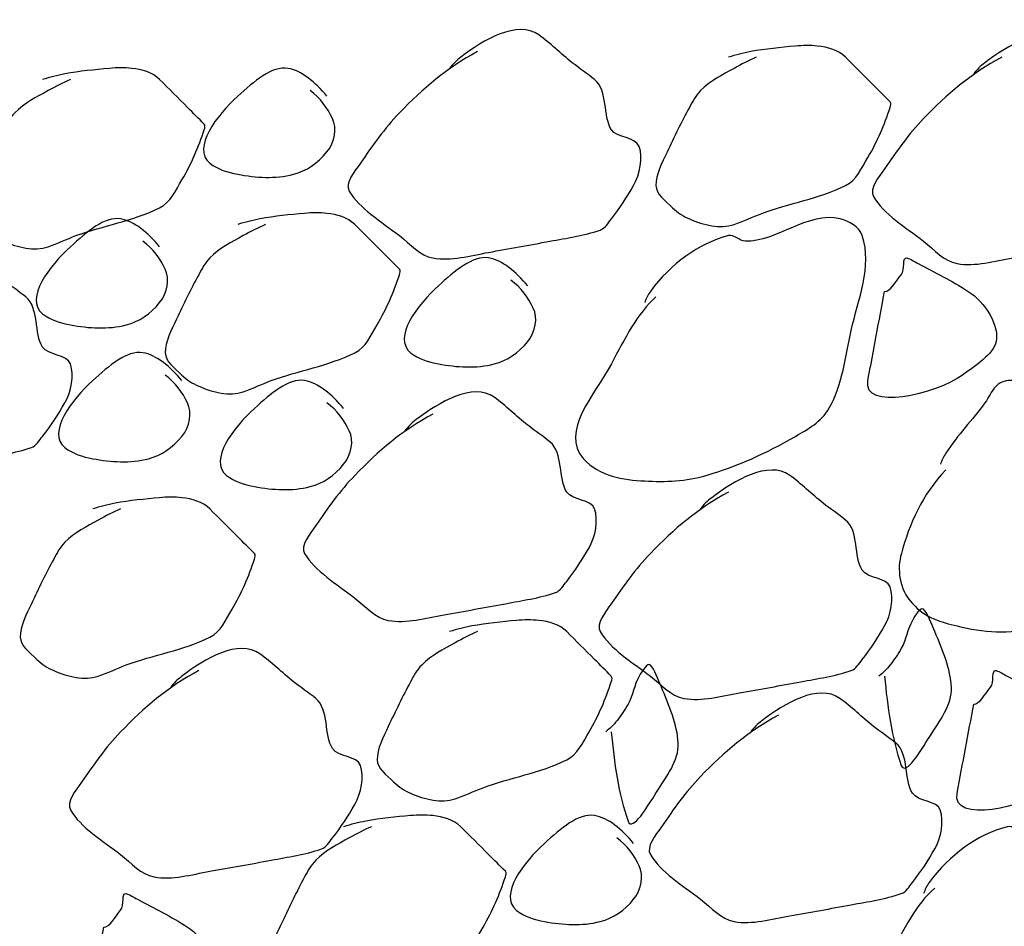
# Model space of a CAD drawing. Extents: x -43 to 622, y -378 to 69.
# Drawn here: x 128 to 132, y -302 to -299 of the extents above; entities that cross this region are included whole.
import ezdxf

# ---------------------------------------------------------------- set-up
doc = ezdxf.new("R2010")
doc.units = 0
doc.header["$MEASUREMENT"] = 0
doc.layers.add('1', color=7, linetype='CONTINUOUS')

msp = doc.modelspace()

# ---------------------------------------------------------------- linework, layer by layer
at = {"layer": '1', "color": 20, "linetype": 'CONTINUOUS'}
for points, knots in [([(129.6939, -299.4695), (129.5879, -299.5263), (129.5065, -299.5964), (129.4252, -299.6807), (129.3731, -299.7346), (129.3333, -299.7918), (129.2908, -299.8534), (129.2708, -299.8825), (129.2366, -299.9225), (129.2524, -299.9494), (129.2877, -300.0095), (129.3619, -300.0542), (129.4252, -300.1029), (129.4631, -300.1321), (129.4953, -300.1717), (129.5403, -300.1798), (129.6031, -300.191), (129.669, -300.1717), (129.7322, -300.1605), (129.8027, -300.148), (129.873, -300.1353), (129.9434, -300.1222), (130.0014, -300.1113), (130.0594, -300.1034), (130.1162, -300.0838), (130.1336, -300.0777), (130.1429, -300.0599), (130.1546, -300.0453), (130.1844, -300.0083), (130.2083, -299.9701), (130.2313, -299.9302), (130.2539, -299.891), (130.2637, -299.8349), (130.2505, -299.7958), (130.2396, -299.7636), (130.173, -299.7668), (130.1546, -299.7382), (130.1247, -299.6918), (130.1439, -299.6037), (130.097, -299.5655), (130.0723, -299.5454), (130.045, -299.5275), (130.0202, -299.5079), (129.9813, -299.4774), (129.9445, -299.44), (129.905, -299.4119), (129.8314, -299.3596), (129.7144, -299.4288), (129.6363, -299.4887), (129.6212, -299.5004), (129.6086, -299.5119), (129.5979, -299.5271)], [0, 0, 0, 0, 0.121198, 0.121198, 0.121198, 0.198796, 0.198796, 0.198796, 0.235462, 0.235462, 0.235462, 0.317409, 0.317409, 0.317409, 0.366501, 0.366501, 0.366501, 0.434896, 0.434896, 0.434896, 0.511, 0.511, 0.511, 0.573754, 0.573754, 0.573754, 0.593019, 0.593019, 0.593019, 0.642095, 0.642095, 0.642095, 0.690212, 0.690212, 0.690212, 0.729883, 0.729883, 0.729883, 0.794454, 0.794454, 0.794454, 0.828501, 0.828501, 0.828501, 0.881667, 0.881667, 0.881667, 0.980756, 0.980756, 0.980756, 1, 1, 1, 1]), ([(131.4981, -299.4887), (131.3921, -299.5455), (131.3107, -299.6155), (131.2293, -299.6998), (131.1773, -299.7538), (131.1374, -299.811), (131.095, -299.8726), (131.075, -299.9017), (131.0408, -299.9417), (131.0566, -299.9686), (131.0919, -300.0287), (131.1661, -300.0733), (131.2293, -300.1221), (131.2672, -300.1513), (131.2995, -300.1909), (131.3445, -300.1989), (131.4073, -300.2101), (131.4731, -300.1909), (131.5364, -300.1797), (131.6068, -300.1672), (131.6772, -300.1545), (131.7476, -300.1413), (131.8056, -300.1305), (131.8635, -300.1225), (131.9203, -300.1029), (131.9378, -300.0969), (131.947, -300.079), (131.9588, -300.0645), (131.9886, -300.0275), (132.0124, -299.9892), (132.0355, -299.9493), (132.0581, -299.9102), (132.0678, -299.854), (132.0547, -299.815), (132.0438, -299.7828), (131.9771, -299.7859), (131.9588, -299.7574), (131.9288, -299.711), (131.9481, -299.6229), (131.9012, -299.5847), (131.8764, -299.5645), (131.8492, -299.5466), (131.8243, -299.5271), (131.7855, -299.4966), (131.7486, -299.4592), (131.7092, -299.4311), (131.6356, -299.3788), (131.5185, -299.448), (131.4405, -299.5079), (131.4253, -299.5196), (131.4128, -299.5311), (131.4021, -299.5462)], [0, 0, 0, 0, 0.121198, 0.121198, 0.121198, 0.198796, 0.198796, 0.198796, 0.235462, 0.235462, 0.235462, 0.317409, 0.317409, 0.317409, 0.366501, 0.366501, 0.366501, 0.434896, 0.434896, 0.434896, 0.511, 0.511, 0.511, 0.573754, 0.573754, 0.573754, 0.593019, 0.593019, 0.593019, 0.642095, 0.642095, 0.642095, 0.690212, 0.690212, 0.690212, 0.729883, 0.729883, 0.729883, 0.794454, 0.794454, 0.794454, 0.828501, 0.828501, 0.828501, 0.881667, 0.881667, 0.881667, 0.980756, 0.980756, 0.980756, 1, 1, 1, 1]), ([(130.6535, -299.4887), (130.627, -299.5002), (130.602, -299.5134), (130.5768, -299.5272), (130.536, -299.5494), (130.4953, -299.5703), (130.4616, -299.6039), (130.4447, -299.6207), (130.4343, -299.6411), (130.4232, -299.6615), (130.3956, -299.7121), (130.3712, -299.763), (130.3464, -299.8151), (130.3289, -299.8519), (130.3074, -299.8929), (130.308, -299.9303), (130.3084, -299.9597), (130.3401, -299.9834), (130.3656, -300.007), (130.384, -300.024), (130.4011, -300.0359), (130.4232, -300.0454), (130.4726, -300.0667), (130.5285, -300.0808), (130.5768, -300.0646), (130.609, -300.0537), (130.6406, -300.038), (130.6727, -300.0262), (130.7669, -299.9915), (130.8674, -299.9761), (130.9606, -299.9303), (130.9983, -299.9117), (131.0158, -299.8709), (131.0374, -299.8342), (131.0707, -299.778), (131.0946, -299.7208), (131.1142, -299.6615), (131.1161, -299.6555), (131.1187, -299.6469), (131.1142, -299.6423), (131.095, -299.6231), (131.0758, -299.6039), (131.0566, -299.5847), (131.0246, -299.5528), (130.9926, -299.5207), (130.9606, -299.4887), (130.9362, -299.4644), (130.899, -299.4539), (130.8647, -299.4504), (130.8391, -299.4479), (130.8133, -299.448), (130.7878, -299.4504), (130.7366, -299.4553), (130.6853, -299.4599), (130.6343, -299.4696), (130.6082, -299.4745), (130.5829, -299.481), (130.5575, -299.4887)], [0, 0, 0, 0, 0.037716, 0.037716, 0.037716, 0.098532, 0.098532, 0.098532, 0.128951, 0.128951, 0.128951, 0.204398, 0.204398, 0.204398, 0.257748, 0.257748, 0.257748, 0.299912, 0.299912, 0.299912, 0.33033, 0.33033, 0.33033, 0.398343, 0.398343, 0.398343, 0.443747, 0.443747, 0.443747, 0.577104, 0.577104, 0.577104, 0.631137, 0.631137, 0.631137, 0.714204, 0.714204, 0.714204, 0.722627, 0.722627, 0.722627, 0.758412, 0.758412, 0.758412, 0.818072, 0.818072, 0.818072, 0.863462, 0.863462, 0.863462, 0.897225, 0.897225, 0.897225, 0.965202, 0.965202, 0.965202, 1, 1, 1, 1]), ([(128.2927, -299.5655), (128.2662, -299.5769), (128.2412, -299.5901), (128.2159, -299.6039), (128.1751, -299.6261), (128.1345, -299.647), (128.1008, -299.6807), (128.0839, -299.6975), (128.0734, -299.7178), (128.0623, -299.7382), (128.0348, -299.7889), (128.0104, -299.8397), (127.9856, -299.8918), (127.9681, -299.9287), (127.9466, -299.9697), (127.9472, -300.007), (127.9476, -300.0365), (127.9792, -300.0602), (128.0048, -300.0838), (128.0231, -300.1008), (128.0402, -300.1127), (128.0623, -300.1222), (128.1117, -300.1434), (128.1677, -300.1576), (128.2159, -300.1413), (128.2481, -300.1305), (128.2797, -300.1147), (128.3118, -300.1029), (128.4061, -300.0682), (128.5066, -300.0528), (128.5998, -300.007), (128.6375, -299.9884), (128.655, -299.9476), (128.6766, -299.911), (128.7098, -299.8547), (128.7338, -299.7975), (128.7533, -299.7382), (128.7553, -299.7322), (128.7579, -299.7236), (128.7533, -299.7191), (128.7341, -299.6999), (128.7149, -299.6807), (128.6958, -299.6615), (128.6637, -299.6295), (128.6317, -299.5975), (128.5998, -299.5655), (128.5754, -299.5412), (128.5382, -299.5306), (128.5038, -299.5272), (128.4783, -299.5246), (128.4525, -299.5248), (128.427, -299.5272), (128.3757, -299.532), (128.3245, -299.5367), (128.2735, -299.5463), (128.2474, -299.5513), (128.222, -299.5577), (128.1967, -299.5655)], [0, 0, 0, 0, 0.037716, 0.037716, 0.037716, 0.098532, 0.098532, 0.098532, 0.128951, 0.128951, 0.128951, 0.204398, 0.204398, 0.204398, 0.257748, 0.257748, 0.257748, 0.299912, 0.299912, 0.299912, 0.33033, 0.33033, 0.33033, 0.398343, 0.398343, 0.398343, 0.443747, 0.443747, 0.443747, 0.577104, 0.577104, 0.577104, 0.631137, 0.631137, 0.631137, 0.714204, 0.714204, 0.714204, 0.722627, 0.722627, 0.722627, 0.758412, 0.758412, 0.758412, 0.818072, 0.818072, 0.818072, 0.863462, 0.863462, 0.863462, 0.897225, 0.897225, 0.897225, 0.965202, 0.965202, 0.965202, 1, 1, 1, 1]), ([(129.1757, -299.6231), (129.1361, -299.5749), (129.0875, -299.5346), (129.0412, -299.5271), (128.9859, -299.518), (128.9247, -299.5721), (128.8685, -299.6231), (128.7976, -299.6875), (128.7093, -299.8015), (128.7726, -299.8534), (128.7988, -299.8749), (128.8343, -299.8853), (128.8685, -299.8918), (128.932, -299.9037), (128.9975, -299.9082), (129.0605, -299.8918), (129.1059, -299.8799), (129.1427, -299.8551), (129.1757, -299.815), (129.2035, -299.7812), (129.2109, -299.7334), (129.1948, -299.6998), (129.1779, -299.6645), (129.1529, -299.6292), (129.1181, -299.6038)], [0, 0, 0, 0, 0.128477, 0.128477, 0.128477, 0.282196, 0.282196, 0.282196, 0.476264, 0.476264, 0.476264, 0.556606, 0.556606, 0.556606, 0.705945, 0.705945, 0.705945, 0.813591, 0.813591, 0.813591, 0.904401, 0.904401, 0.904401, 1, 1, 1, 1]), ([(128.9645, -300.0645), (128.938, -300.0759), (128.913, -300.0891), (128.8877, -300.1029), (128.847, -300.1251), (128.8063, -300.146), (128.7726, -300.1797), (128.7557, -300.1965), (128.7453, -300.2168), (128.7342, -300.2373), (128.7066, -300.2879), (128.6822, -300.3387), (128.6574, -300.3908), (128.6399, -300.4277), (128.6184, -300.4687), (128.619, -300.506), (128.6194, -300.5355), (128.6511, -300.5592), (128.6766, -300.5827), (128.695, -300.5998), (128.7121, -300.6117), (128.7342, -300.6212), (128.7836, -300.6424), (128.8395, -300.6566), (128.8877, -300.6403), (128.92, -300.6295), (128.9516, -300.6137), (128.9837, -300.6019), (129.0779, -300.5672), (129.1784, -300.5518), (129.2716, -300.506), (129.3093, -300.4874), (129.3268, -300.4466), (129.3484, -300.41), (129.3817, -300.3537), (129.4056, -300.2965), (129.4252, -300.2373), (129.4271, -300.2312), (129.4297, -300.2226), (129.4252, -300.2181), (129.406, -300.1989), (129.3868, -300.1797), (129.3676, -300.1605), (129.3356, -300.1285), (129.3036, -300.0965), (129.2716, -300.0645), (129.2472, -300.0402), (129.21, -300.0296), (129.1757, -300.0262), (129.1501, -300.0236), (129.1243, -300.0238), (129.0988, -300.0262), (129.0476, -300.031), (128.9963, -300.0357), (128.9453, -300.0453), (128.9192, -300.0503), (128.8939, -300.0567), (128.8685, -300.0645)], [0, 0, 0, 0, 0.037716, 0.037716, 0.037716, 0.098532, 0.098532, 0.098532, 0.128951, 0.128951, 0.128951, 0.204398, 0.204398, 0.204398, 0.257748, 0.257748, 0.257748, 0.299912, 0.299912, 0.299912, 0.33033, 0.33033, 0.33033, 0.398343, 0.398343, 0.398343, 0.443747, 0.443747, 0.443747, 0.577104, 0.577104, 0.577104, 0.631137, 0.631137, 0.631137, 0.714204, 0.714204, 0.714204, 0.722627, 0.722627, 0.722627, 0.758412, 0.758412, 0.758412, 0.818072, 0.818072, 0.818072, 0.863462, 0.863462, 0.863462, 0.897225, 0.897225, 0.897225, 0.965202, 0.965202, 0.965202, 1, 1, 1, 1]), ([(130.3082, -300.3141), (130.2441, -300.3687), (130.1999, -300.4599), (130.1546, -300.5444), (130.0989, -300.6483), (129.9757, -300.7779), (130.0586, -300.8707), (130.1134, -300.9321), (130.1954, -300.9435), (130.2697, -300.9475), (130.3399, -300.9513), (130.4121, -300.9488), (130.4809, -300.9283), (130.5897, -300.8959), (130.6879, -300.8519), (130.788, -300.794), (130.8328, -300.7681), (130.8767, -300.7442), (130.9032, -300.698), (130.9525, -300.6119), (130.9595, -300.5202), (130.9799, -300.4292), (131.0039, -300.3224), (131.0533, -300.2102), (131.0183, -300.103), (131.0081, -300.0717), (130.9726, -300.0535), (130.9416, -300.0454), (130.8333, -300.0172), (130.7225, -300.1258), (130.6153, -300.1222), (130.5958, -300.1215), (130.5767, -300.0979), (130.5577, -300.103), (130.4542, -300.1309), (130.3597, -300.1987), (130.2889, -300.2949), (130.2797, -300.3074), (130.2744, -300.3197), (130.2697, -300.3333)], [0, 0, 0, 0, 0.091917, 0.091917, 0.091917, 0.204856, 0.204856, 0.204856, 0.279455, 0.279455, 0.279455, 0.349855, 0.349855, 0.349855, 0.461141, 0.461141, 0.461141, 0.510921, 0.510921, 0.510921, 0.603718, 0.603718, 0.603718, 0.712787, 0.712787, 0.712787, 0.744645, 0.744645, 0.744645, 0.85595, 0.85595, 0.85595, 0.8761, 0.8761, 0.8761, 0.985746, 0.985746, 0.985746, 1, 1, 1, 1]), ([(128.5998, -300.1413), (128.5603, -300.0932), (128.5116, -300.0529), (128.4654, -300.0453), (128.4101, -300.0363), (128.3488, -300.0903), (128.2927, -300.1413), (128.2218, -300.2057), (128.1334, -300.3197), (128.1968, -300.3717), (128.223, -300.3932), (128.2585, -300.4036), (128.2927, -300.41), (128.3561, -300.4219), (128.4217, -300.4264), (128.4847, -300.41), (128.5301, -300.3982), (128.5669, -300.3734), (128.5998, -300.3332), (128.6277, -300.2994), (128.635, -300.2517), (128.619, -300.2181), (128.6021, -300.1827), (128.5771, -300.1474), (128.5422, -300.1221)], [0, 0, 0, 0, 0.128477, 0.128477, 0.128477, 0.282196, 0.282196, 0.282196, 0.476264, 0.476264, 0.476264, 0.556606, 0.556606, 0.556606, 0.705945, 0.705945, 0.705945, 0.813591, 0.813591, 0.813591, 0.904401, 0.904401, 0.904401, 1, 1, 1, 1]), ([(127.7361, -300.218), (127.6301, -300.2748), (127.5487, -300.3449), (127.4673, -300.4292), (127.4153, -300.4831), (127.3754, -300.5403), (127.333, -300.6019), (127.313, -300.631), (127.2788, -300.671), (127.2946, -300.6979), (127.3299, -300.758), (127.4041, -300.8027), (127.4673, -300.8514), (127.5052, -300.8806), (127.5375, -300.9202), (127.5825, -300.9282), (127.6453, -300.9395), (127.7111, -300.9202), (127.7744, -300.909), (127.8448, -300.8965), (127.9152, -300.8838), (127.9856, -300.8707), (128.0436, -300.8598), (128.1015, -300.8519), (128.1583, -300.8322), (128.1758, -300.8262), (128.185, -300.8084), (128.1968, -300.7938), (128.2266, -300.7568), (128.2504, -300.7186), (128.2735, -300.6787), (128.2961, -300.6395), (128.3058, -300.5834), (128.2927, -300.5443), (128.2818, -300.5121), (128.2151, -300.5153), (128.1968, -300.4867), (128.1668, -300.4403), (128.1861, -300.3522), (128.1392, -300.314), (128.1144, -300.2939), (128.0872, -300.276), (128.0623, -300.2564), (128.0235, -300.2259), (127.9866, -300.1885), (127.9472, -300.1604), (127.8736, -300.1081), (127.7565, -300.1773), (127.6785, -300.2373), (127.6633, -300.2489), (127.6508, -300.2604), (127.6401, -300.2756)], [0, 0, 0, 0, 0.121198, 0.121198, 0.121198, 0.198796, 0.198796, 0.198796, 0.235462, 0.235462, 0.235462, 0.317409, 0.317409, 0.317409, 0.366501, 0.366501, 0.366501, 0.434896, 0.434896, 0.434896, 0.511, 0.511, 0.511, 0.573754, 0.573754, 0.573754, 0.593019, 0.593019, 0.593019, 0.642095, 0.642095, 0.642095, 0.690212, 0.690212, 0.690212, 0.729883, 0.729883, 0.729883, 0.794454, 0.794454, 0.794454, 0.828501, 0.828501, 0.828501, 0.881667, 0.881667, 0.881667, 0.980756, 0.980756, 0.980756, 1, 1, 1, 1]), ([(129.8667, -300.2757), (129.8271, -300.2275), (129.7785, -300.1872), (129.7322, -300.1797), (129.6769, -300.1706), (129.6157, -300.2247), (129.5595, -300.2757), (129.4886, -300.34), (129.4003, -300.4541), (129.4636, -300.506), (129.4898, -300.5275), (129.5253, -300.5379), (129.5595, -300.5443), (129.623, -300.5562), (129.6885, -300.5607), (129.7515, -300.5443), (129.7969, -300.5325), (129.8337, -300.5077), (129.8667, -300.4676), (129.8945, -300.4337), (129.9019, -300.386), (129.8858, -300.3524), (129.8689, -300.317), (129.8439, -300.2818), (129.8091, -300.2564)], [0, 0, 0, 0, 0.128477, 0.128477, 0.128477, 0.282196, 0.282196, 0.282196, 0.476264, 0.476264, 0.476264, 0.556606, 0.556606, 0.556606, 0.705945, 0.705945, 0.705945, 0.813591, 0.813591, 0.813591, 0.904401, 0.904401, 0.904401, 1, 1, 1, 1]), ([(131.0951, -300.2947), (131.0759, -300.3971), (131.0567, -300.4995), (131.0375, -300.6018), (131.0174, -300.7089), (131.2708, -300.6499), (131.3637, -300.5827), (131.4101, -300.5491), (131.4683, -300.5116), (131.4789, -300.4675), (131.4918, -300.414), (131.4401, -300.3316), (131.383, -300.2947), (131.3259, -300.2579), (131.2684, -300.2302), (131.2103, -300.1988), (131.1976, -300.1919), (131.1842, -300.1832), (131.1718, -300.1796), (131.1543, -300.1745), (131.167, -300.2204), (131.1527, -300.2372), (131.1335, -300.2597), (131.1143, -300.2972), (131.0951, -300.2947)], [0, 0, 0, 0, 0.22601, 0.22601, 0.22601, 0.462419, 0.462419, 0.462419, 0.580236, 0.580236, 0.580236, 0.72317, 0.72317, 0.72317, 0.866133, 0.866133, 0.866133, 0.89719, 0.89719, 0.89719, 0.941091, 0.941091, 0.941091, 1, 1, 1, 1]), ([(128.6766, -300.602), (128.637, -300.5538), (128.5884, -300.5136), (128.5422, -300.506), (128.4869, -300.497), (128.4256, -300.551), (128.3694, -300.602), (128.2985, -300.6664), (128.2102, -300.7804), (128.2735, -300.8323), (128.2997, -300.8538), (128.3353, -300.8643), (128.3694, -300.8707), (128.4329, -300.8826), (128.4985, -300.8871), (128.5614, -300.8707), (128.6068, -300.8588), (128.6436, -300.834), (128.6766, -300.7939), (128.7044, -300.7601), (128.7118, -300.7123), (128.6958, -300.6787), (128.6789, -300.6434), (128.6538, -300.6081), (128.619, -300.5827)], [0, 0, 0, 0, 0.128477, 0.128477, 0.128477, 0.282196, 0.282196, 0.282196, 0.476264, 0.476264, 0.476264, 0.556606, 0.556606, 0.556606, 0.705945, 0.705945, 0.705945, 0.813591, 0.813591, 0.813591, 0.904401, 0.904401, 0.904401, 1, 1, 1, 1]), ([(129.2332, -300.6979), (129.1937, -300.6498), (129.1451, -300.6095), (129.0988, -300.6019), (129.0435, -300.5929), (128.9822, -300.6469), (128.9261, -300.6979), (128.8552, -300.7623), (128.7668, -300.8763), (128.8302, -300.9282), (128.8564, -300.9498), (128.8919, -300.9602), (128.9261, -300.9666), (128.9896, -300.9785), (129.0551, -300.983), (129.1181, -300.9666), (129.1635, -300.9548), (129.2003, -300.93), (129.2332, -300.8898), (129.2611, -300.856), (129.2685, -300.8083), (129.2524, -300.7747), (129.2355, -300.7393), (129.2105, -300.704), (129.1757, -300.6787)], [0, 0, 0, 0, 0.128477, 0.128477, 0.128477, 0.282196, 0.282196, 0.282196, 0.476264, 0.476264, 0.476264, 0.556606, 0.556606, 0.556606, 0.705945, 0.705945, 0.705945, 0.813591, 0.813591, 0.813591, 0.904401, 0.904401, 0.904401, 1, 1, 1, 1]), ([(129.5403, -300.7171), (129.4344, -300.7739), (129.3529, -300.844), (129.2716, -300.9282), (129.2195, -300.9822), (129.1797, -301.0394), (129.1372, -301.101), (129.1172, -301.1301), (129.083, -301.1701), (129.0988, -301.197), (129.1342, -301.2571), (129.2083, -301.3018), (129.2716, -301.3505), (129.3095, -301.3797), (129.3417, -301.4193), (129.3868, -301.4273), (129.4495, -301.4386), (129.5154, -301.4193), (129.5787, -301.4081), (129.6491, -301.3956), (129.7195, -301.3829), (129.7898, -301.3698), (129.8479, -301.3589), (129.9058, -301.3509), (129.9626, -301.3313), (129.98, -301.3253), (129.9893, -301.3074), (130.001, -301.2929), (130.0308, -301.2559), (130.0547, -301.2177), (130.0778, -301.1778), (130.1004, -301.1386), (130.1101, -301.0825), (130.0969, -301.0434), (130.0861, -301.0112), (130.0194, -301.0144), (130.001, -300.9858), (129.9711, -300.9394), (129.9903, -300.8513), (129.9434, -300.8131), (129.9187, -300.7929), (129.8915, -300.7751), (129.8666, -300.7555), (129.8277, -300.725), (129.7909, -300.6876), (129.7514, -300.6595), (129.6778, -300.6072), (129.5608, -300.6764), (129.4827, -300.7363), (129.4676, -300.748), (129.455, -300.7595), (129.4443, -300.7747)], [0, 0, 0, 0, 0.121198, 0.121198, 0.121198, 0.198796, 0.198796, 0.198796, 0.235462, 0.235462, 0.235462, 0.317409, 0.317409, 0.317409, 0.366501, 0.366501, 0.366501, 0.434896, 0.434896, 0.434896, 0.511, 0.511, 0.511, 0.573754, 0.573754, 0.573754, 0.593019, 0.593019, 0.593019, 0.642095, 0.642095, 0.642095, 0.690212, 0.690212, 0.690212, 0.729883, 0.729883, 0.729883, 0.794454, 0.794454, 0.794454, 0.828501, 0.828501, 0.828501, 0.881667, 0.881667, 0.881667, 0.980756, 0.980756, 0.980756, 1, 1, 1, 1]), ([(131.3063, -300.909), (131.2243, -300.9931), (131.1799, -301.0975), (131.1527, -301.1969), (131.1379, -301.2508), (131.1437, -301.3175), (131.1911, -301.3697), (131.2371, -301.4203), (131.2887, -301.4329), (131.3446, -301.4465), (131.432, -301.4678), (131.5279, -301.4789), (131.6133, -301.4465), (131.6743, -301.4233), (131.7268, -301.3864), (131.7668, -301.3313), (131.8027, -301.282), (131.8238, -301.233), (131.8437, -301.1778), (131.8711, -301.1014), (131.8933, -301.025), (131.9013, -300.9474), (131.9064, -300.8969), (131.8951, -300.8449), (131.882, -300.7938), (131.8674, -300.7372), (131.8619, -300.6487), (131.8053, -300.6403), (131.7605, -300.6337), (131.7157, -300.6275), (131.6709, -300.6211), (131.6261, -300.6147), (131.5814, -300.6083), (131.5366, -300.6019), (131.5166, -300.5991), (131.4949, -300.6051), (131.479, -300.6211), (131.4608, -300.6393), (131.4543, -300.6603), (131.4406, -300.6787), (131.3971, -300.7368), (131.3466, -300.7901), (131.3063, -300.8514), (131.2983, -300.8635), (131.2925, -300.8765), (131.287, -300.8898)], [0, 0, 0, 0, 0.128763, 0.128763, 0.128763, 0.198594, 0.198594, 0.198594, 0.266328, 0.266328, 0.266328, 0.372374, 0.372374, 0.372374, 0.448096, 0.448096, 0.448096, 0.51586, 0.51586, 0.51586, 0.609545, 0.609545, 0.609545, 0.670621, 0.670621, 0.670621, 0.738341, 0.738341, 0.738341, 0.791889, 0.791889, 0.791889, 0.845433, 0.845433, 0.845433, 0.86938, 0.86938, 0.86938, 0.896695, 0.896695, 0.896695, 0.983044, 0.983044, 0.983044, 1, 1, 1, 1]), ([(130.5576, -300.9858), (130.4516, -301.0427), (130.3702, -301.1127), (130.2888, -301.197), (130.2368, -301.251), (130.1969, -301.3082), (130.1545, -301.3698), (130.1345, -301.3988), (130.1003, -301.4388), (130.1161, -301.4658), (130.1514, -301.5259), (130.2256, -301.5705), (130.2888, -301.6192), (130.3267, -301.6485), (130.359, -301.688), (130.404, -301.6961), (130.4668, -301.7073), (130.5326, -301.688), (130.5959, -301.6768), (130.6663, -301.6644), (130.7367, -301.6517), (130.8071, -301.6385), (130.8651, -301.6276), (130.923, -301.6197), (130.9798, -301.6001), (130.9973, -301.5941), (131.0065, -301.5762), (131.0182, -301.5617), (131.0481, -301.5247), (131.0719, -301.4864), (131.095, -301.4465), (131.1176, -301.4074), (131.1273, -301.3512), (131.1142, -301.3122), (131.1033, -301.28), (131.0366, -301.2831), (131.0182, -301.2546), (130.9883, -301.2082), (131.0076, -301.12), (130.9607, -301.0818), (130.9359, -301.0617), (130.9087, -301.0438), (130.8838, -301.0242), (130.845, -300.9937), (130.8081, -300.9563), (130.7687, -300.9282), (130.6951, -300.8759), (130.578, -300.9452), (130.5, -301.0051), (130.4848, -301.0167), (130.4723, -301.0283), (130.4616, -301.0434)], [0, 0, 0, 0, 0.121198, 0.121198, 0.121198, 0.198796, 0.198796, 0.198796, 0.235462, 0.235462, 0.235462, 0.317409, 0.317409, 0.317409, 0.366501, 0.366501, 0.366501, 0.434896, 0.434896, 0.434896, 0.511, 0.511, 0.511, 0.573754, 0.573754, 0.573754, 0.593019, 0.593019, 0.593019, 0.642095, 0.642095, 0.642095, 0.690212, 0.690212, 0.690212, 0.729883, 0.729883, 0.729883, 0.794454, 0.794454, 0.794454, 0.828501, 0.828501, 0.828501, 0.881667, 0.881667, 0.881667, 0.980756, 0.980756, 0.980756, 1, 1, 1, 1]), ([(128.4654, -301.0434), (128.4389, -301.0549), (128.414, -301.0681), (128.3887, -301.0818), (128.3479, -301.1041), (128.3072, -301.1249), (128.2735, -301.1586), (128.2566, -301.1754), (128.2462, -301.1958), (128.2351, -301.2162), (128.2075, -301.2668), (128.1831, -301.3176), (128.1583, -301.3698), (128.1408, -301.4066), (128.1194, -301.4476), (128.1199, -301.4849), (128.1204, -301.5144), (128.152, -301.5381), (128.1775, -301.5617), (128.1959, -301.5787), (128.213, -301.5906), (128.2351, -301.6001), (128.2845, -301.6214), (128.3404, -301.6355), (128.3887, -301.6192), (128.4209, -301.6084), (128.4525, -301.5926), (128.4846, -301.5808), (128.5788, -301.5461), (128.6793, -301.5308), (128.7725, -301.4849), (128.8103, -301.4663), (128.8277, -301.4255), (128.8493, -301.3889), (128.8826, -301.3326), (128.9065, -301.2754), (128.9261, -301.2162), (128.9281, -301.2102), (128.9306, -301.2015), (128.9261, -301.197), (128.9069, -301.1778), (128.8877, -301.1586), (128.8685, -301.1394), (128.8365, -301.1074), (128.8045, -301.0754), (128.7725, -301.0434), (128.7482, -301.0191), (128.7109, -301.0085), (128.6766, -301.0051), (128.651, -301.0025), (128.6252, -301.0027), (128.5998, -301.0051), (128.5485, -301.0099), (128.4972, -301.0146), (128.4462, -301.0242), (128.4202, -301.0292), (128.3948, -301.0356), (128.3694, -301.0434)], [0, 0, 0, 0, 0.037716, 0.037716, 0.037716, 0.098532, 0.098532, 0.098532, 0.128951, 0.128951, 0.128951, 0.204398, 0.204398, 0.204398, 0.257748, 0.257748, 0.257748, 0.299912, 0.299912, 0.299912, 0.33033, 0.33033, 0.33033, 0.398343, 0.398343, 0.398343, 0.443747, 0.443747, 0.443747, 0.577104, 0.577104, 0.577104, 0.631137, 0.631137, 0.631137, 0.714204, 0.714204, 0.714204, 0.722627, 0.722627, 0.722627, 0.758412, 0.758412, 0.758412, 0.818072, 0.818072, 0.818072, 0.863462, 0.863462, 0.863462, 0.897225, 0.897225, 0.897225, 0.965202, 0.965202, 0.965202, 1, 1, 1, 1]), ([(131.095, -301.6192), (131.1045, -301.723), (131.1199, -301.8348), (131.1526, -301.9263), (131.1668, -301.9661), (131.2224, -301.8714), (131.2485, -301.8303), (131.2849, -301.7731), (131.3282, -301.7173), (131.3252, -301.6576), (131.3221, -301.5943), (131.2946, -301.5295), (131.2677, -301.4657), (131.2561, -301.4383), (131.2445, -301.4044), (131.2293, -301.3889), (131.2197, -301.3791), (131.2001, -301.4107), (131.1909, -301.4273), (131.1733, -301.4588), (131.1697, -301.4934), (131.1526, -301.5232), (131.1411, -301.5432), (131.1287, -301.5624), (131.1142, -301.5808), (131.1027, -301.5953), (131.0906, -301.6075), (131.0757, -301.6192)], [0, 0, 0, 0, 0.259385, 0.259385, 0.259385, 0.372048, 0.372048, 0.372048, 0.528983, 0.528983, 0.528983, 0.69533, 0.69533, 0.69533, 0.766553, 0.766553, 0.766553, 0.811609, 0.811609, 0.811609, 0.897427, 0.897427, 0.897427, 0.954896, 0.954896, 0.954896, 1, 1, 1, 1]), ([(129.6938, -301.4658), (129.6673, -301.4772), (129.6424, -301.4904), (129.6171, -301.5042), (129.5763, -301.5264), (129.5356, -301.5473), (129.5019, -301.5809), (129.4851, -301.5977), (129.4746, -301.6181), (129.4635, -301.6385), (129.4359, -301.6891), (129.4115, -301.74), (129.3868, -301.7921), (129.3692, -301.8289), (129.3478, -301.8699), (129.3483, -301.9072), (129.3488, -301.9367), (129.3804, -301.9604), (129.4059, -301.984), (129.4243, -302.001), (129.4414, -302.0129), (129.4635, -302.0224), (129.5129, -302.0437), (129.5688, -302.0578), (129.6171, -302.0416), (129.6493, -302.0307), (129.6809, -302.015), (129.713, -302.0032), (129.8072, -301.9685), (129.9077, -301.9531), (130.0009, -301.9072), (130.0387, -301.8887), (130.0561, -301.8479), (130.0778, -301.8112), (130.111, -301.755), (130.135, -301.6978), (130.1545, -301.6385), (130.1565, -301.6325), (130.159, -301.6239), (130.1545, -301.6193), (130.1353, -301.6001), (130.1161, -301.5809), (130.0969, -301.5618), (130.0649, -301.5297), (130.0329, -301.4977), (130.0009, -301.4658), (129.9766, -301.4414), (129.9393, -301.4309), (129.905, -301.4274), (129.8795, -301.4249), (129.8536, -301.425), (129.8282, -301.4274), (129.7769, -301.4323), (129.7256, -301.4369), (129.6747, -301.4466), (129.6486, -301.4515), (129.6232, -301.458), (129.5978, -301.4658)], [0, 0, 0, 0, 0.037716, 0.037716, 0.037716, 0.098532, 0.098532, 0.098532, 0.128951, 0.128951, 0.128951, 0.204398, 0.204398, 0.204398, 0.257748, 0.257748, 0.257748, 0.299912, 0.299912, 0.299912, 0.33033, 0.33033, 0.33033, 0.398343, 0.398343, 0.398343, 0.443747, 0.443747, 0.443747, 0.577104, 0.577104, 0.577104, 0.631137, 0.631137, 0.631137, 0.714204, 0.714204, 0.714204, 0.722627, 0.722627, 0.722627, 0.758412, 0.758412, 0.758412, 0.818072, 0.818072, 0.818072, 0.863462, 0.863462, 0.863462, 0.897225, 0.897225, 0.897225, 0.965202, 0.965202, 0.965202, 1, 1, 1, 1]), ([(128.7342, -301.6), (128.6282, -301.6568), (128.5468, -301.7269), (128.4654, -301.8112), (128.4133, -301.8651), (128.3735, -301.9223), (128.3311, -301.9839), (128.311, -302.013), (128.2769, -302.053), (128.2927, -302.0799), (128.328, -302.14), (128.4022, -302.1847), (128.4654, -302.2334), (128.5033, -302.2626), (128.5355, -302.3022), (128.5806, -302.3102), (128.6433, -302.3215), (128.7092, -302.3022), (128.7725, -302.291), (128.8429, -302.2785), (128.9133, -302.2658), (128.9837, -302.2527), (129.0417, -302.2418), (129.0996, -302.2339), (129.1564, -302.2142), (129.1739, -302.2082), (129.1831, -302.1904), (129.1948, -302.1758), (129.2247, -302.1388), (129.2485, -302.1006), (129.2716, -302.0607), (129.2942, -302.0215), (129.3039, -301.9654), (129.2908, -301.9263), (129.2799, -301.8941), (129.2132, -301.8973), (129.1948, -301.8687), (129.1649, -301.8223), (129.1842, -301.7342), (129.1372, -301.696), (129.1125, -301.6759), (129.0853, -301.658), (129.0604, -301.6384), (129.0216, -301.6079), (128.9847, -301.5705), (128.9452, -301.5424), (128.8717, -301.4901), (128.7546, -301.5593), (128.6766, -301.6192), (128.6614, -301.6309), (128.6488, -301.6424), (128.6382, -301.6576)], [0, 0, 0, 0, 0.121198, 0.121198, 0.121198, 0.198796, 0.198796, 0.198796, 0.235462, 0.235462, 0.235462, 0.317409, 0.317409, 0.317409, 0.366501, 0.366501, 0.366501, 0.434896, 0.434896, 0.434896, 0.511, 0.511, 0.511, 0.573754, 0.573754, 0.573754, 0.593019, 0.593019, 0.593019, 0.642095, 0.642095, 0.642095, 0.690212, 0.690212, 0.690212, 0.729883, 0.729883, 0.729883, 0.794454, 0.794454, 0.794454, 0.828501, 0.828501, 0.828501, 0.881667, 0.881667, 0.881667, 0.980756, 0.980756, 0.980756, 1, 1, 1, 1]), ([(130.1545, -301.8112), (130.164, -301.915), (130.1794, -302.0268), (130.2121, -302.1183), (130.2263, -302.1581), (130.2819, -302.0634), (130.308, -302.0223), (130.3444, -301.9651), (130.3877, -301.9093), (130.3847, -301.8496), (130.3816, -301.7863), (130.3541, -301.7215), (130.3272, -301.6577), (130.3156, -301.6303), (130.304, -301.5964), (130.2888, -301.5809), (130.2792, -301.5711), (130.2596, -301.6027), (130.2504, -301.6192), (130.2328, -301.6508), (130.2292, -301.6854), (130.2121, -301.7152), (130.2006, -301.7352), (130.1882, -301.7544), (130.1737, -301.7728), (130.1622, -301.7873), (130.1501, -301.7995), (130.1352, -301.8112)], [0, 0, 0, 0, 0.259385, 0.259385, 0.259385, 0.372048, 0.372048, 0.372048, 0.528983, 0.528983, 0.528983, 0.69533, 0.69533, 0.69533, 0.766553, 0.766553, 0.766553, 0.811609, 0.811609, 0.811609, 0.897427, 0.897427, 0.897427, 0.954896, 0.954896, 0.954896, 1, 1, 1, 1]), ([(131.4022, -301.7152), (131.383, -301.8175), (131.3638, -301.9199), (131.3446, -302.0222), (131.3245, -302.1293), (131.5779, -302.0703), (131.6708, -302.0031), (131.7172, -301.9696), (131.7753, -301.932), (131.786, -301.8879), (131.7989, -301.8345), (131.7472, -301.752), (131.6901, -301.7152), (131.6329, -301.6783), (131.5755, -301.6506), (131.5173, -301.6192), (131.5047, -301.6123), (131.4913, -301.6036), (131.4789, -301.6), (131.4614, -301.5949), (131.474, -301.6408), (131.4597, -301.6576), (131.4406, -301.6801), (131.4213, -301.7177), (131.4022, -301.7152)], [0, 0, 0, 0, 0.22601, 0.22601, 0.22601, 0.462419, 0.462419, 0.462419, 0.580236, 0.580236, 0.580236, 0.72317, 0.72317, 0.72317, 0.866133, 0.866133, 0.866133, 0.89719, 0.89719, 0.89719, 0.941091, 0.941091, 0.941091, 1, 1, 1, 1]), ([(130.7303, -301.7536), (130.6244, -301.8104), (130.5429, -301.8805), (130.4616, -301.9647), (130.4095, -302.0187), (130.3697, -302.0759), (130.3272, -302.1375), (130.3072, -302.1666), (130.273, -302.2066), (130.2888, -302.2335), (130.3242, -302.2936), (130.3983, -302.3383), (130.4616, -302.387), (130.4995, -302.4162), (130.5317, -302.4558), (130.5768, -302.4638), (130.6395, -302.4751), (130.7054, -302.4558), (130.7687, -302.4446), (130.8391, -302.4321), (130.9095, -302.4194), (130.9798, -302.4062), (131.0379, -302.3954), (131.0958, -302.3874), (131.1526, -302.3678), (131.17, -302.3618), (131.1793, -302.3439), (131.191, -302.3294), (131.2208, -302.2924), (131.2447, -302.2542), (131.2678, -302.2142), (131.2904, -302.1751), (131.3001, -302.119), (131.2869, -302.0799), (131.2761, -302.0477), (131.2094, -302.0509), (131.191, -302.0223), (131.1611, -301.9759), (131.1803, -301.8878), (131.1334, -301.8496), (131.1087, -301.8294), (131.0815, -301.8116), (131.0566, -301.792), (131.0177, -301.7615), (130.9809, -301.7241), (130.9414, -301.696), (130.8678, -301.6437), (130.7508, -301.7129), (130.6728, -301.7728), (130.6576, -301.7845), (130.645, -301.796), (130.6343, -301.8112)], [0, 0, 0, 0, 0.121198, 0.121198, 0.121198, 0.198796, 0.198796, 0.198796, 0.235462, 0.235462, 0.235462, 0.317409, 0.317409, 0.317409, 0.366501, 0.366501, 0.366501, 0.434896, 0.434896, 0.434896, 0.511, 0.511, 0.511, 0.573754, 0.573754, 0.573754, 0.593019, 0.593019, 0.593019, 0.642095, 0.642095, 0.642095, 0.690212, 0.690212, 0.690212, 0.729883, 0.729883, 0.729883, 0.794454, 0.794454, 0.794454, 0.828501, 0.828501, 0.828501, 0.881667, 0.881667, 0.881667, 0.980756, 0.980756, 0.980756, 1, 1, 1, 1]), ([(131.2678, -302.3486), (131.2037, -302.4032), (131.1596, -302.4944), (131.1142, -302.5789), (131.0586, -302.6828), (130.9353, -302.8124), (131.0182, -302.9052), (131.073, -302.9666), (131.1551, -302.978), (131.2294, -302.982), (131.2996, -302.9858), (131.3717, -302.9833), (131.4406, -302.9628), (131.5494, -302.9304), (131.6476, -302.8864), (131.7477, -302.8285), (131.7924, -302.8026), (131.8364, -302.7787), (131.8628, -302.7325), (131.9121, -302.6464), (131.9191, -302.5547), (131.9396, -302.4638), (131.9636, -302.3569), (132.013, -302.2447), (131.978, -302.1375), (131.9678, -302.1062), (131.9322, -302.088), (131.9013, -302.0799), (131.793, -302.0517), (131.6821, -302.1603), (131.5749, -302.1567), (131.5555, -302.156), (131.5364, -302.1324), (131.5173, -302.1375), (131.4138, -302.1654), (131.3194, -302.2332), (131.2486, -302.3294), (131.2394, -302.3419), (131.2341, -302.3542), (131.2294, -302.3678)], [0, 0, 0, 0, 0.091917, 0.091917, 0.091917, 0.204856, 0.204856, 0.204856, 0.279455, 0.279455, 0.279455, 0.349855, 0.349855, 0.349855, 0.461141, 0.461141, 0.461141, 0.510921, 0.510921, 0.510921, 0.603718, 0.603718, 0.603718, 0.712787, 0.712787, 0.712787, 0.744645, 0.744645, 0.744645, 0.85595, 0.85595, 0.85595, 0.8761, 0.8761, 0.8761, 0.985746, 0.985746, 0.985746, 1, 1, 1, 1]), ([(129.3292, -302.1375), (129.3027, -302.1489), (129.2777, -302.1621), (129.2524, -302.1759), (129.2116, -302.1981), (129.171, -302.219), (129.1372, -302.2527), (129.1204, -302.2695), (129.1099, -302.2898), (129.0988, -302.3102), (129.0713, -302.3609), (129.0469, -302.4117), (129.0221, -302.4638), (129.0046, -302.5007), (128.9831, -302.5417), (128.9837, -302.579), (128.9841, -302.6085), (129.0157, -302.6322), (129.0412, -302.6558), (129.0596, -302.6728), (129.0767, -302.6847), (129.0988, -302.6942), (129.1482, -302.7154), (129.2042, -302.7296), (129.2524, -302.7133), (129.2846, -302.7025), (129.3162, -302.6867), (129.3483, -302.6749), (129.4426, -302.6402), (129.5431, -302.6248), (129.6362, -302.579), (129.674, -302.5604), (129.6915, -302.5196), (129.7131, -302.483), (129.7463, -302.4267), (129.7703, -302.3695), (129.7898, -302.3102), (129.7918, -302.3042), (129.7944, -302.2956), (129.7898, -302.2911), (129.7706, -302.2719), (129.7514, -302.2527), (129.7322, -302.2335), (129.7002, -302.2015), (129.6683, -302.1695), (129.6362, -302.1375), (129.6119, -302.1132), (129.5747, -302.1026), (129.5403, -302.0992), (129.5148, -302.0966), (129.489, -302.0968), (129.4635, -302.0992), (129.4122, -302.104), (129.361, -302.1087), (129.31, -302.1183), (129.2839, -302.1233), (129.2585, -302.1297), (129.2332, -302.1375)], [0, 0, 0, 0, 0.037716, 0.037716, 0.037716, 0.098532, 0.098532, 0.098532, 0.128951, 0.128951, 0.128951, 0.204398, 0.204398, 0.204398, 0.257748, 0.257748, 0.257748, 0.299912, 0.299912, 0.299912, 0.33033, 0.33033, 0.33033, 0.398343, 0.398343, 0.398343, 0.443747, 0.443747, 0.443747, 0.577104, 0.577104, 0.577104, 0.631137, 0.631137, 0.631137, 0.714204, 0.714204, 0.714204, 0.722627, 0.722627, 0.722627, 0.758412, 0.758412, 0.758412, 0.818072, 0.818072, 0.818072, 0.863462, 0.863462, 0.863462, 0.897225, 0.897225, 0.897225, 0.965202, 0.965202, 0.965202, 1, 1, 1, 1]), ([(130.2313, -302.1951), (130.1918, -302.1469), (130.1431, -302.1066), (130.0969, -302.0991), (130.0416, -302.09), (129.9803, -302.1441), (129.9242, -302.1951), (129.8533, -302.2595), (129.7649, -302.3735), (129.8282, -302.4254), (129.8545, -302.4469), (129.89, -302.4573), (129.9242, -302.4638), (129.9876, -302.4757), (130.0532, -302.4802), (130.1162, -302.4638), (130.1616, -302.4519), (130.1984, -302.4271), (130.2313, -302.387), (130.2592, -302.3532), (130.2665, -302.3054), (130.2505, -302.2718), (130.2336, -302.2365), (130.2086, -302.2012), (130.1737, -302.1758)], [0, 0, 0, 0, 0.128477, 0.128477, 0.128477, 0.282196, 0.282196, 0.282196, 0.476264, 0.476264, 0.476264, 0.556606, 0.556606, 0.556606, 0.705945, 0.705945, 0.705945, 0.813591, 0.813591, 0.813591, 0.904401, 0.904401, 0.904401, 1, 1, 1, 1]), ([(128.4078, -302.4829), (128.3886, -302.5853), (128.3694, -302.6876), (128.3502, -302.79), (128.3302, -302.8971), (128.5835, -302.8381), (128.6765, -302.7708), (128.7228, -302.7373), (128.781, -302.6997), (128.7917, -302.6557), (128.8046, -302.6022), (128.7529, -302.5198), (128.6958, -302.4829), (128.6386, -302.446), (128.5811, -302.4184), (128.523, -302.3869), (128.5104, -302.3801), (128.497, -302.3713), (128.4846, -302.3678), (128.4671, -302.3627), (128.4797, -302.4086), (128.4654, -302.4253), (128.4462, -302.4478), (128.427, -302.4854), (128.4078, -302.4829)], [0, 0, 0, 0, 0.22601, 0.22601, 0.22601, 0.462419, 0.462419, 0.462419, 0.580236, 0.580236, 0.580236, 0.72317, 0.72317, 0.72317, 0.866133, 0.866133, 0.866133, 0.89719, 0.89719, 0.89719, 0.941091, 0.941091, 0.941091, 1, 1, 1, 1])]:
    msp.add_open_spline(points, degree=3, knots=knots, dxfattribs=at)

doc.saveas('drawing.dxf')
